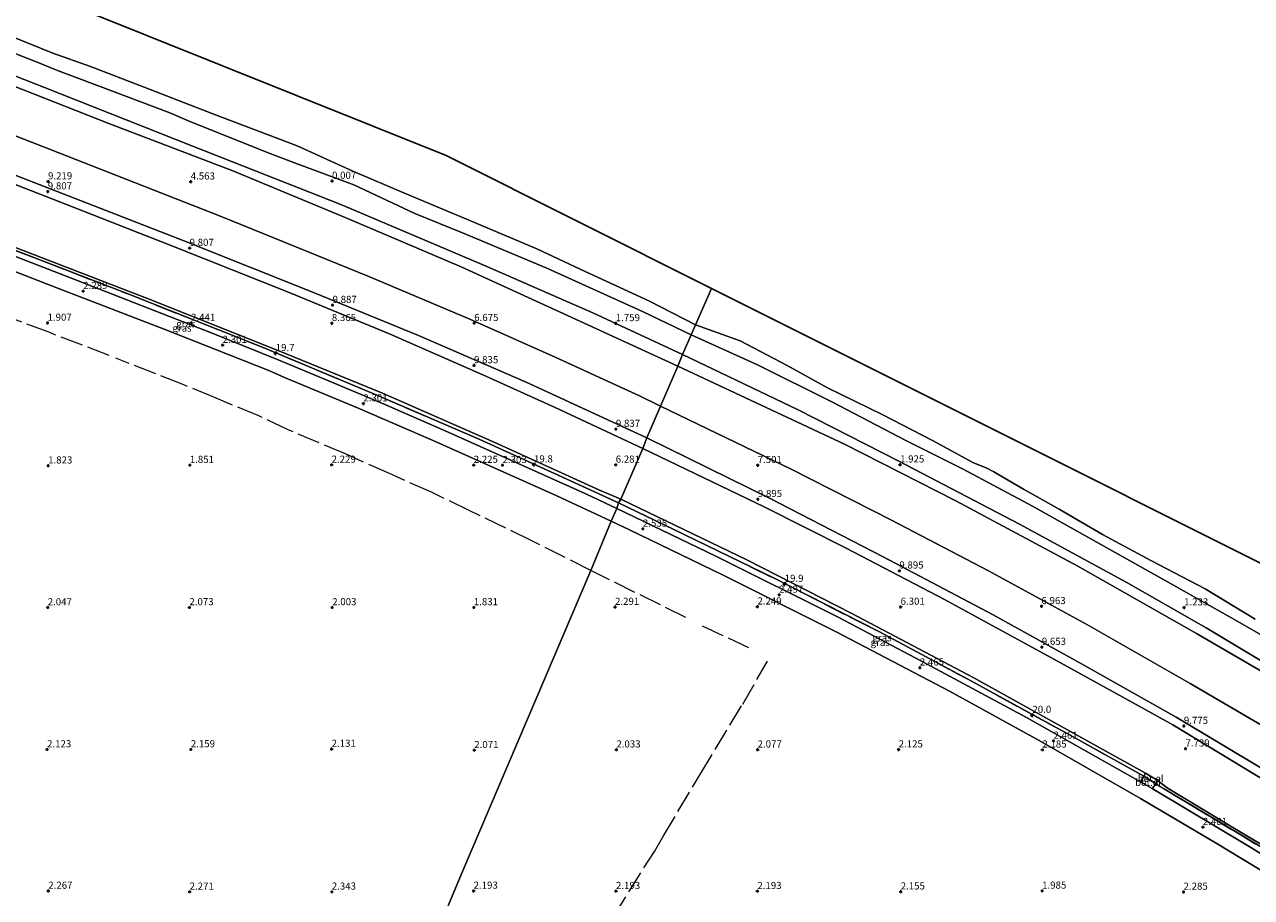
# Model space of a CAD drawing. Units: metres. Extents: x 249999 to 254522, y 606249 to 609473.
# Drawn here: x 252492 to 252924, y 608148 to 608455 of the extents above; entities that cross this region are included whole.
import ezdxf
from ezdxf.enums import TextEntityAlignment as Align

# ---------------------------------------------------------------- set-up
doc = ezdxf.new("R2010")
doc.units = ezdxf.units.M
doc.linetypes.add('IE-TERREINAFSCHEIDING', pattern=[10, 8, -2])
doc.layers.get('0').update_dxf_attribs({"lineweight": 25})
for name, color, linetype, lineweight in [('B-ME-AM-KILOMETR-S-B1', 7, 'Continuous', 18), ('B-ME-GW-HOOGTEPUNT-S-B1', 10, 'Continuous', 25), ('B-ME-GW-KRUINLIJN-L-B1', 93, 'Continuous', 18), ('B-ME-GW-TEENLIJN-L-B1', 93, 'Continuous', 18), ('B-ME-IE-GRASLAND-GV-B6', 93, 'Continuous', 18), ('B-ME-IE-GRONDWERKLIJN-GROND_NIETINGERICHT-GV-B6', 253, 'Continuous', 18), ('B-ME-IE-HULPGEOMETRIE-L-B1', 53, 'Continuous', 18), ('B-ME-IE-TERREINAFSCHEIDING-DOORGANG-L-B1', 8, 'IE-TERREINAFSCHEIDING-KUNSTMATIG-OPEN', 18), ('B-ME-IE-TERREINAFSCHEIDING-RASTERHEKWERK-L-B1', 8, 'IE-TERREINAFSCHEIDING', 18), ('B-ME-KG-KADASTRAAL-OPNAMEDTMGRENS-L-B1', 10, 'Continuous', 25), ('B-ME-OB-BEKLEDING-GV-B6', 253, 'Continuous', 18), ('B-ME-OB-WATERLIJN-L-B1', 133, 'OB-WATERLIJN', 18), ('B-ME-OG-WATER-GV-B6', 153, 'Continuous', 18), ('B-ME-VH-VERH_SOORT-BITUMEN-GV-B6', 8, 'IE-TERREINAFSCHEIDING-NATUURLIJK-HOUTWAL', 18), ('B-ME-VH-VERH_SOORT-GV-B6', 8, 'Continuous', 18)]:
    doc.layers.add(name, color=color, linetype=linetype, lineweight=lineweight)
doc.styles.add('NLCS-ISO', font='NLCS-ISO.TTF')
doc.linetypes.add('IE-TERREINAFSCHEIDING-KUNSTMATIG-OPEN', pattern='A,7,-1.5,[67,NLCS.SHX,S=0.75,R=0,X=0,Y=0],-1.5', length=10)
doc.linetypes.add('IE-TERREINAFSCHEIDING-NATUURLIJK-HOUTWAL', pattern='A,7,-1.5,[67,NLCS.SHX,S=0.75,R=45,X=0,Y=0],-1.5,7,-1.5,[70,NLCS.SHX,S=0.75,R=0,X=0,Y=0],-1.5', length=20)
doc.linetypes.add('OB-WATERLIJN', pattern='A,10,[32,NLCS.SHX,S=2,R=0,X=0,Y=0],-12', length=22)

# ---------------------------------------------------------------- blocks, each defined once
blk = doc.blocks.new('hecto')
for p, q in [((0, 0.625), (-0.625, 0)), ((0, -0.625), (0, 0.625)), ((-0.625, 0), (0.625, 0)), ((0.625, 0), (0, -0.625))]:
    blk.add_line(p, q)
blk = doc.blocks.new('hoogtepunt')
for p, q in [((-0.5, 0), (0.5, 0)), ((0, 0.5), (0, -0.5))]:
    blk.add_line(p, q)

msp = doc.modelspace()

# ---------------------------------------------------------------- linework, layer by layer
at = {"layer": 'B-ME-GW-KRUINLIJN-L-B1'}
for points in [[(252378.117, 608446.04, 9.437), (252420.75, 608429.047, 9.569), (252462.924, 608411.94, 9.815), (252505.298, 608395.542, 9.811), (252548.083, 608378.852, 9.721), (252593.393, 608360.776, 9.881), (252630.447, 608345.732, 9.765), (252668.348, 608329.306, 9.765), (252710.815, 608309.67, 9.765), (252754.039, 608288.397, 9.715), (252794.017, 608267.806, 9.673), (252832.828, 608247.379, 9.651), (252863.858, 608230.122, 9.665), (252897.281, 608211.336, 9.541), (252927.632, 608193.138, 9.627), (252963.114, 608171.826, 9.589), (252994.163, 608152.047, 9.537), (253033.502, 608126.832, 9.447), (253039.979, 608122.726, 9.447)], [(252709.454, 608305.912, 9.629), (252678.601, 608320.307, 9.661), (252653.074, 608331.823, 9.591), (252620.425, 608346.188, 9.683), (252585.409, 608360.537, 9.737), (252544.114, 608377.01, 9.681), (252506.508, 608391.851, 9.781), (252464.571, 608408.156, 9.833), (252419.761, 608425.904, 9.797), (252376.907, 608442.884, 9.547)], [(253038.664, 608119.291, 9.241), (253032.694, 608123.148, 9.241), (252998.666, 608144.971, 9.323), (252967.615, 608165.012, 9.301), (252933.296, 608186.083, 9.375), (252896.035, 608208.686, 9.391), (252881.84, 608216.463, 9.353), (252854.384, 608231.654, 9.513), (252815.689, 608252.718, 9.555), (252781.053, 608270.873, 9.627), (252752.185, 608285.328, 9.595), (252709.454, 608305.912, 9.629)]]:
    msp.add_polyline3d(points, dxfattribs=at)
at = {"layer": 'B-ME-GW-TEENLIJN-L-B1'}
for points in [[(252701.673, 608288.036, 2.739), (252693.926, 608291.365, 2.739), (252657.284, 608308.059, 2.725), (252617.762, 608325.437, 2.697), (252581.191, 608340.239, 2.709), (252535.525, 608358.48, 2.625), (252489.654, 608376.198, 2.577), (252447.295, 608392.433, 2.577), (252411.57, 608406.116, 2.609), (252404.26, 608409.353, 2.703), (252395.65, 608412.89, 2.581)], [(252886.462, 608191.661, 2.671), (252871.39, 608200.013, 2.673), (252826.019, 608225.207, 2.667), (252783.066, 608247.789, 2.749), (252746.077, 608266.699, 2.745), (252701.673, 608288.036, 2.739)], [(253030.817, 608101.178, 2.653), (253014.08, 608112.061, 2.667), (252981.283, 608132.935, 2.635), (252950.643, 608152.686, 2.643), (252918.419, 608171.793, 2.633), (252894.039, 608186.474, 2.595), (252890.585, 608189.121, 2.679)]]:
    msp.add_polyline3d(points, dxfattribs=at)
at = {"layer": 'B-ME-IE-GRASLAND-GV-B6'}
for points in [[(252200.967, 608528.137, 6.205), (252257.895, 608505.828, 6.215), (252314.878, 608483.678, 6.221), (252368.123, 608462.888, 6.263), (252382.973, 608457.155, 6.217), (252438.068, 608435.527, 6.485), (252500.489, 608411.234, 6.515), (252560.873, 608387.635, 6.533), (252612.907, 608366.5, 6.559), (252648.554, 608351.483, 6.547), (252678.579, 608338.122, 6.483), (252708.207, 608324.419, 6.537), (252715.633, 608320.873, 6.561)], [(252200.424, 608510.626, 9.451), (252246.978, 608492.994, 9.491), (252288.93, 608476.715, 9.535), (252332.756, 608459.843, 9.577), (252365.461, 608447.245, 9.501), (252376.907, 608442.884, 9.547), (252419.761, 608425.904, 9.797), (252464.571, 608408.156, 9.833), (252506.508, 608391.851, 9.781), (252544.114, 608377.01, 9.681), (252585.409, 608360.537, 9.737), (252620.425, 608346.188, 9.683), (252653.074, 608331.823, 9.591), (252678.601, 608320.307, 9.661), (252709.454, 608305.912, 9.629)], [(252710.815, 608309.67, 9.765), (252709.454, 608305.912, 9.629), (252678.601, 608320.307, 9.661), (252653.074, 608331.823, 9.591), (252620.425, 608346.188, 9.683), (252585.409, 608360.537, 9.737), (252544.114, 608377.01, 9.681), (252506.508, 608391.851, 9.781), (252464.571, 608408.156, 9.833), (252419.761, 608425.904, 9.797), (252376.907, 608442.884, 9.547), (252365.461, 608447.245, 9.501), (252332.756, 608459.843, 9.577), (252288.93, 608476.715, 9.535), (252246.978, 608492.994, 9.491), (252200.424, 608510.626, 9.451)], [(252715.633, 608320.873, 6.561), (252710.815, 608309.67, 9.765), (252668.348, 608329.306, 9.765), (252630.447, 608345.732, 9.765), (252593.393, 608360.776, 9.881), (252548.083, 608378.852, 9.721), (252505.298, 608395.542, 9.811), (252462.924, 608411.94, 9.815), (252420.75, 608429.047, 9.569), (252378.117, 608446.04, 9.437), (252322.934, 608467.014, 9.479), (252268.604, 608488.481, 9.357), (252215.762, 608508.602, 9.419)], [(252215.762, 608508.602, 9.419), (252268.604, 608488.481, 9.357), (252322.934, 608467.014, 9.479), (252378.117, 608446.04, 9.437), (252420.75, 608429.047, 9.569), (252462.924, 608411.94, 9.815), (252505.298, 608395.542, 9.811), (252548.083, 608378.852, 9.721), (252593.393, 608360.776, 9.881), (252630.447, 608345.732, 9.765), (252668.348, 608329.306, 9.765), (252710.815, 608309.67, 9.765)], [(252709.454, 608305.912, 9.629), (252701.673, 608288.036, 2.739), (252693.926, 608291.365, 2.739), (252657.284, 608308.059, 2.725), (252617.762, 608325.437, 2.697), (252581.191, 608340.239, 2.709), (252535.525, 608358.48, 2.625), (252489.654, 608376.198, 2.577), (252447.295, 608392.433, 2.577), (252411.57, 608406.116, 2.609), (252404.26, 608409.353, 2.703), (252395.65, 608412.89, 2.581), (252391.176, 608414.594, 2.551), (252390.72, 608413.566, 2.415), (252368.185, 608422.574, 2.259), (252363.375, 608424.352, 2.259), (252344.516, 608431.537, 2.181), (252311.751, 608444.257, 2.315), (252266.614, 608461.883, 2.339), (252212.652, 608483.021, 2.345)], [(252701.673, 608288.036, 2.739), (252700.84, 608286.777, 2.519), (252678.355, 608297.152, 2.547), (252652.046, 608309.081, 2.469), (252616.31, 608324.474, 2.375), (252575.656, 608341.509, 2.457), (252528.382, 608360.197, 2.355), (252479.373, 608379.147, 2.311), (252438.85, 608394.845, 2.477), (252398.096, 608410.697, 2.431), (252397.021, 608411.16, 2.423), (252395.299, 608411.795, 2.467), (252395.65, 608412.89, 2.581), (252404.26, 608409.353, 2.703), (252411.57, 608406.116, 2.609), (252447.295, 608392.433, 2.577), (252489.654, 608376.198, 2.577), (252535.525, 608358.48, 2.625), (252581.191, 608340.239, 2.709), (252617.762, 608325.437, 2.697), (252657.284, 608308.059, 2.725), (252693.926, 608291.365, 2.739), (252701.673, 608288.036, 2.739)], [(252700.84, 608286.777, 2.519), (252700.242, 608284.793, 2.415), (252689.59, 608289.814, 2.423), (252662.103, 608302.153, 2.411), (252639.852, 608312.121, 2.413), (252618.327, 608321.463, 2.411), (252600.719, 608328.952, 2.399), (252580.975, 608337.149, 2.397), (252557.802, 608346.508, 2.369), (252507.869, 608365.978, 2.335), (252461.671, 608383.799, 2.321)], [(252479.373, 608379.147, 2.311), (252528.382, 608360.197, 2.355), (252575.656, 608341.509, 2.457), (252616.31, 608324.474, 2.375), (252652.046, 608309.081, 2.469), (252678.355, 608297.152, 2.547), (252700.84, 608286.777, 2.519)], [(252927.632, 608193.138, 9.627), (252897.281, 608211.336, 9.541), (252863.858, 608230.122, 9.665), (252832.828, 608247.379, 9.651), (252794.017, 608267.806, 9.673), (252754.039, 608288.397, 9.715), (252710.815, 608309.67, 9.765), (252715.633, 608320.873, 6.561), (252761.674, 608298.692, 6.487), (252797.016, 608280.735, 6.515), (252831.214, 608262.802, 6.463), (252866.036, 608243.841, 6.575), (252902.232, 608223.221, 6.537), (252934.893, 608204.023, 6.535)], [(252933.296, 608186.083, 9.375), (252896.035, 608208.686, 9.391), (252881.84, 608216.463, 9.353), (252854.384, 608231.654, 9.513), (252815.689, 608252.718, 9.555), (252781.053, 608270.873, 9.627), (252752.185, 608285.328, 9.595), (252709.454, 608305.912, 9.629), (252710.815, 608309.67, 9.765), (252754.039, 608288.397, 9.715), (252794.017, 608267.806, 9.673), (252832.828, 608247.379, 9.651), (252863.858, 608230.122, 9.665), (252897.281, 608211.336, 9.541), (252927.632, 608193.138, 9.627)], [(252950.643, 608152.686, 2.643), (252918.419, 608171.793, 2.633), (252894.039, 608186.474, 2.595), (252890.585, 608189.121, 2.679), (252886.462, 608191.661, 2.671), (252871.39, 608200.013, 2.673), (252826.019, 608225.207, 2.667), (252783.066, 608247.789, 2.749), (252746.077, 608266.699, 2.745), (252701.673, 608288.036, 2.739), (252709.454, 608305.912, 9.629), (252752.185, 608285.328, 9.595), (252781.053, 608270.873, 9.627), (252815.689, 608252.718, 9.555), (252854.384, 608231.654, 9.513), (252881.84, 608216.463, 9.353), (252896.035, 608208.686, 9.391), (252933.296, 608186.083, 9.375)], [(252701.673, 608288.036, 2.739), (252746.077, 608266.699, 2.745), (252783.066, 608247.789, 2.749), (252826.019, 608225.207, 2.667), (252871.39, 608200.013, 2.673), (252886.462, 608191.661, 2.671), (252885.816, 608190.602, 2.561), (252858.605, 608205.652, 2.445), (252825.382, 608223.942, 2.353), (252792.485, 608241.45, 2.467), (252755.442, 608260.355, 2.405), (252720.391, 608277.44, 2.475), (252700.84, 608286.777, 2.519), (252701.673, 608288.036, 2.739)], [(252700.84, 608286.777, 2.519), (252720.391, 608277.44, 2.475), (252755.442, 608260.355, 2.405), (252792.485, 608241.45, 2.467), (252825.382, 608223.942, 2.353), (252858.605, 608205.652, 2.445), (252885.816, 608190.602, 2.561), (252884.654, 608188.616, 2.413), (252876.342, 608193.303, 2.417), (252844.543, 608211.276, 2.433), (252809.61, 608230.019, 2.433), (252778.431, 608246.416, 2.429), (252735.116, 608268.064, 2.431), (252700.242, 608284.793, 2.415), (252700.84, 608286.777, 2.519)], [(252927.841, 608165.191, 2.429), (252892.787, 608186.258, 2.479), (252891.733, 608186.85, 2.469), (252890.168, 608187.842, 2.523), (252890.585, 608189.121, 2.679), (252894.039, 608186.474, 2.595), (252918.419, 608171.793, 2.633), (252950.643, 608152.686, 2.643)], [(252954.754, 608146.327, 2.415), (252922.925, 608165.779, 2.419), (252888.848, 608186.258, 2.379), (252890.168, 608187.842, 2.523), (252891.733, 608186.85, 2.469), (252892.787, 608186.258, 2.479), (252927.841, 608165.191, 2.429)]]:
    msp.add_polyline3d(points, dxfattribs=at)
at = {"layer": 'B-ME-IE-GRONDWERKLIJN-GROND_NIETINGERICHT-GV-B6'}
for points in [[(252229.938, 608468.599, 2.241), (252278.065, 608449.87, 2.215), (252322.569, 608432.537, 2.225), (252365.494, 608415.771, 2.169), (252390.819, 608405.865, 2.213), (252425.756, 608392.517, 2.215), (252465.243, 608377.121, 2.187), (252503.638, 608362.285, 2.245), (252540.837, 608347.945, 2.271), (252577.715, 608333.391, 2.293), (252583.247, 608330.904, 2.289), (252608.977, 608320.174, 2.263), (252635.765, 608308.66, 2.245), (252657.042, 608299.153, 2.345), (252679.111, 608289.257, 2.295), (252698.315, 608280.354, 2.309), (252691.055, 608263.015, 2.405), (252645.859, 608157.043, 2.148), (252600.931, 608049.787, 2.325), (252556.694, 607948.93, 2.415), (252498.521, 607811.676, 2.163)], [(252498.521, 607811.676, 2.163), (252556.694, 607948.93, 2.415), (252600.931, 608049.787, 2.325), (252645.859, 608157.043, 2.148), (252691.055, 608263.015, 2.405), (252698.315, 608280.354, 2.309), (252704.716, 608277.298, 2.339), (252737.508, 608261.48, 2.331), (252777.558, 608241.411, 2.285), (252817.472, 608220.451, 2.289), (252849.064, 608203.16, 2.253), (252884.637, 608182.756, 2.245), (252911.346, 608166.99, 2.263), (252938.114, 608150.834, 2.283)]]:
    msp.add_polyline3d(points, dxfattribs=at)
at = {"layer": 'B-ME-IE-HULPGEOMETRIE-L-B1'}
msp.add_polyline3d([(252498.521, 607811.676, 2.163), (252556.694, 607948.93, 2.415), (252600.931, 608049.787, 2.325), (252645.859, 608157.043, 2.148), (252691.055, 608263.015, 2.405), (252698.315, 608280.354, 2.309), (252700.242, 608284.793, 2.415), (252700.84, 608286.777, 2.519), (252701.673, 608288.036, 2.739), (252709.454, 608305.912, 9.629), (252710.815, 608309.67, 9.765), (252715.633, 608320.873, 6.561), (252721.716, 608334.935, 2.407), (252723.391, 608339.001, 1.853), (252726.502, 608345.969, -0.475), (252727.999, 608349.448, -0.981), (252733.559, 608362.276, -0.981)], dxfattribs=at)
at = {"layer": 'B-ME-IE-TERREINAFSCHEIDING-DOORGANG-L-B1'}
msp.add_line((252892.787, 608186.258, 2.479), (252891.733, 608186.85, 2.469), dxfattribs=at)
at = {"layer": 'B-ME-IE-TERREINAFSCHEIDING-RASTERHEKWERK-L-B1'}
for p, q in [((252724.559, 608246.397, 2.327), (252691.055, 608263.015, 2.405)), ((252746.812, 608235.762, 2.253), (252729.038, 608244.034, 2.287))]:
    msp.add_line(p, q, dxfattribs=at)
for points in [[(252438.85, 608394.845, 2.477), (252479.373, 608379.147, 2.311), (252528.382, 608360.197, 2.355), (252575.656, 608341.509, 2.457), (252616.31, 608324.474, 2.375), (252652.046, 608309.081, 2.469), (252678.355, 608297.152, 2.547), (252700.84, 608286.777, 2.519)], [(252521.422, 608338.685, 2.113), (252502.145, 608346.068, 2.113), (252500.012, 608346.984, 2.099), (252490.714, 608350.372, 1.865), (252480.678, 608354.154, 2.041), (252467.927, 608359.711, 2.061), (252467.062, 608359.446, 2.073), (252455.986, 608363.453, 2.101), (252439.307, 608370.499, 2.249), (252438.063, 608371.276, 2.247), (252426.442, 608375.497, 2.229), (252420.261, 608377.268, 2.243), (252408.005, 608382.078, 2.153), (252404.361, 608383.692, 2.181), (252401.83, 608384.397, 2.183), (252397.477, 608386.212, 2.185), (252393.81, 608387.835, 2.185)], [(252691.055, 608263.015, 2.405), (252670.157, 608273.554, 2.405), (252648.511, 608283.993, 2.387), (252634.742, 608290.632, 2.305), (252620.18, 608297.057, 2.303), (252604.671, 608304.011, 2.299), (252584.335, 608312.571, 2.281), (252574.206, 608317.387, 2.229), (252558.306, 608323.943, 2.229), (252547.167, 608328.526, 2.225), (252523.864, 608337.753, 2.141)], [(252700.84, 608286.777, 2.519), (252720.391, 608277.44, 2.475), (252755.442, 608260.355, 2.405), (252792.485, 608241.45, 2.467), (252825.382, 608223.942, 2.353), (252858.605, 608205.652, 2.445)], [(252610.79, 608000.54, 2.309), (252629.297, 608030.403, 2.309), (252635.171, 608037.793, 2.277), (252642.484, 608050.857, 2.271), (252652.496, 608065.889, 2.207), (252668.495, 608091.644, 2.223), (252684.416, 608117.063, 2.123), (252699.162, 608141.338, 2.153), (252713.502, 608164.096, 2.177), (252716.654, 608169.527, 2.175), (252729.698, 608191.372, 2.093), (252744.59, 608215.959, 2.227), (252753.382, 608231.017, 2.231)], [(252891.733, 608186.85, 2.469), (252890.168, 608187.842, 2.523), (252885.816, 608190.602, 2.561), (252858.605, 608205.652, 2.445)], [(252892.787, 608186.258, 2.479), (252927.841, 608165.191, 2.429), (252949.571, 608151.851, 2.503), (252991.2, 608125.513, 2.421), (253030.193, 608100.013, 2.459)]]:
    msp.add_polyline3d(points, dxfattribs=at)
at = {"layer": 'B-ME-KG-KADASTRAAL-OPNAMEDTMGRENS-L-B1'}
for points in [[(252403.109, 608504.105, -0.881), (252640.189, 608409.006, -0.981), (252733.559, 608362.276, -0.981)], [(252733.559, 608362.276, -0.981), (253026.271, 608215.945, -0.862), (253066.962, 608184.898, -0.863)]]:
    msp.add_polyline3d(points, dxfattribs=at)
at = {"layer": 'B-ME-OB-BEKLEDING-GV-B6'}
for points in [[(252220.104, 608542.219, 1.581), (252257.792, 608527.682, 1.601), (252302.568, 608510.332, 1.463), (252347.491, 608492.45, 1.585), (252390.926, 608475.914, 1.429), (252443.598, 608454.529, 1.807), (252498.76, 608433.006, 1.775), (252550.619, 608412.491, 1.869), (252603.036, 608391.862, 1.885), (252653.667, 608370.36, 1.839), (252691.815, 608353.627, 1.845), (252723.391, 608339.001, 1.853)], [(252726.502, 608345.969, -0.475), (252723.391, 608339.001, 1.853), (252691.815, 608353.627, 1.845), (252653.667, 608370.36, 1.839), (252603.036, 608391.862, 1.885), (252550.619, 608412.491, 1.869), (252498.76, 608433.006, 1.775), (252443.598, 608454.529, 1.807), (252390.926, 608475.914, 1.429), (252347.491, 608492.45, 1.585), (252302.568, 608510.332, 1.463), (252257.792, 608527.682, 1.601), (252220.104, 608542.219, 1.581)], [(252723.391, 608339.001, 1.853), (252721.716, 608334.935, 2.407), (252682.953, 608352.775, 2.385), (252645.487, 608369.845, 2.215), (252604.535, 608387.259, 2.241), (252565.038, 608403.63, 2.215), (252521.31, 608420.323, 2.245), (252467.565, 608441.447, 2.211), (252425.525, 608458.763, 2.053), (252389.657, 608473.032, 1.895), (252332.401, 608494.237, 2.073), (252281.36, 608514.22, 2.037), (252230.117, 608534.424, 1.961)], [(252230.117, 608534.424, 1.961), (252281.36, 608514.22, 2.037), (252332.401, 608494.237, 2.073), (252389.657, 608473.032, 1.895), (252425.525, 608458.763, 2.053), (252467.565, 608441.447, 2.211), (252521.31, 608420.323, 2.245), (252565.038, 608403.63, 2.215), (252604.535, 608387.259, 2.241), (252645.487, 608369.845, 2.215), (252682.953, 608352.775, 2.385), (252721.716, 608334.935, 2.407)], [(252721.716, 608334.935, 2.407), (252715.633, 608320.873, 6.561), (252708.207, 608324.419, 6.537), (252678.579, 608338.122, 6.483), (252648.554, 608351.483, 6.547), (252612.907, 608366.5, 6.559), (252560.873, 608387.635, 6.533), (252500.489, 608411.234, 6.515), (252438.068, 608435.527, 6.485), (252382.973, 608457.155, 6.217), (252368.123, 608462.888, 6.263), (252314.878, 608483.678, 6.221), (252257.895, 608505.828, 6.215), (252200.967, 608528.137, 6.205)], [(252488.654, 608450.359, -0.899), (252501.63, 608445.108, -0.899), (252514.856, 608440.362, -0.899), (252533.782, 608433.089, -0.899), (252558.035, 608423.674, -0.953), (252587.687, 608412.506, -0.999), (252607.332, 608403.588, -0.981), (252625.536, 608395.812, -0.981), (252650.194, 608385.424, -0.981), (252672.076, 608376.256, -0.981), (252689.175, 608368.205, -0.981), (252711.742, 608357.772, -0.981), (252727.999, 608349.448, -0.981)], [(252482.518, 608447.23, -0.365), (252496.116, 608441.892, -0.151), (252503.32, 608438.986, -0.177), (252517.385, 608433.701, -0.199), (252542.818, 608424.084, -0.363), (252549.595, 608421.161, -0.245), (252576.887, 608410.264, -0.193), (252586.732, 608406.531, -0.233), (252607.681, 608398.727, -0.511), (252629.18, 608388.581, -0.331), (252645.939, 608381.871, -0.343), (252675.645, 608369.37, -0.543), (252709.316, 608354.133, -0.551), (252726.502, 608345.969, -0.475)], [(252727.999, 608349.448, -0.981), (252726.502, 608345.969, -0.475), (252709.316, 608354.133, -0.551), (252675.645, 608369.37, -0.543), (252645.939, 608381.871, -0.343), (252629.18, 608388.581, -0.331), (252607.681, 608398.727, -0.511), (252586.732, 608406.531, -0.233), (252576.887, 608410.264, -0.193), (252549.595, 608421.161, -0.245), (252542.818, 608424.084, -0.363), (252517.385, 608433.701, -0.199), (252503.32, 608438.986, -0.177), (252496.116, 608441.892, -0.151), (252482.518, 608447.23, -0.365)], [(252941.887, 608231.825, -0.553), (252918.102, 608245.541, -0.491), (252895.312, 608258.376, -0.437), (252870.966, 608271.996, -0.525), (252846.603, 608285.57, -0.491), (252822.223, 608298.628, -0.611), (252802.021, 608308.679, -0.395), (252775.961, 608322.334, -0.565), (252749.753, 608335.34, -0.573), (252726.502, 608345.969, -0.475), (252727.999, 608349.448, -0.981), (252743.703, 608343.811, -0.981), (252760.226, 608335.08, -1.005), (252774.449, 608327.24, -0.807), (252793.755, 608317.851, -0.809), (252811.425, 608308.702, -0.809), (252825.865, 608300.883, -0.811), (252830.288, 608299.117, -0.811), (252833.057, 608297.679, -0.811), (252843.437, 608291.615, -0.811), (252856.005, 608284.573, -0.811), (252871.364, 608275.612, -0.675), (252888.368, 608266.434, -0.785), (252907.517, 608256.503, -0.785), (252925.117, 608245.889, -0.785)], [(252937.809, 608224.864, 1.735), (252907.83, 608242.735, 1.757), (252879.624, 608258.898, 1.845), (252842.138, 608279.231, 1.843), (252799.625, 608301.46, 1.855), (252764.159, 608319.57, 1.929), (252723.391, 608339.001, 1.853), (252726.502, 608345.969, -0.475), (252749.753, 608335.34, -0.573), (252775.961, 608322.334, -0.565), (252802.021, 608308.679, -0.395), (252822.223, 608298.628, -0.611), (252846.603, 608285.57, -0.491), (252870.966, 608271.996, -0.525), (252895.312, 608258.376, -0.437), (252918.102, 608245.541, -0.491), (252941.887, 608231.825, -0.553)], [(252942.554, 608218.653, 2.037), (252904.404, 608240.788, 2.081), (252862.641, 608264.481, 2.041), (252819.653, 608287.443, 2.005), (252780.42, 608307.458, 2.123), (252721.716, 608334.935, 2.407), (252723.391, 608339.001, 1.853), (252764.159, 608319.57, 1.929), (252799.625, 608301.46, 1.855), (252842.138, 608279.231, 1.843), (252879.624, 608258.898, 1.845), (252907.83, 608242.735, 1.757), (252937.809, 608224.864, 1.735)], [(252934.893, 608204.023, 6.535), (252902.232, 608223.221, 6.537), (252866.036, 608243.841, 6.575), (252831.214, 608262.802, 6.463), (252797.016, 608280.735, 6.515), (252761.674, 608298.692, 6.487), (252715.633, 608320.873, 6.561), (252721.716, 608334.935, 2.407), (252780.42, 608307.458, 2.123), (252819.653, 608287.443, 2.005), (252862.641, 608264.481, 2.041), (252904.404, 608240.788, 2.081), (252942.554, 608218.653, 2.037)]]:
    msp.add_polyline3d(points, dxfattribs=at)
at = {"layer": 'B-ME-OB-WATERLIJN-L-B1'}
msp.add_polyline3d([(252488.654, 608450.359, -0.899), (252501.63, 608445.108, -0.899), (252514.856, 608440.362, -0.899), (252533.782, 608433.089, -0.899), (252558.035, 608423.674, -0.953), (252587.687, 608412.506, -0.999), (252607.332, 608403.588, -0.981), (252625.536, 608395.812, -0.981), (252650.194, 608385.424, -0.981), (252672.076, 608376.256, -0.981), (252689.175, 608368.205, -0.981), (252711.742, 608357.772, -0.981), (252727.999, 608349.448, -0.981), (252743.703, 608343.811, -0.981), (252760.226, 608335.08, -1.005), (252774.449, 608327.24, -0.807), (252793.755, 608317.851, -0.809), (252811.425, 608308.702, -0.809), (252825.865, 608300.883, -0.811), (252830.288, 608299.117, -0.811), (252833.057, 608297.679, -0.811), (252843.437, 608291.615, -0.811), (252856.005, 608284.573, -0.811), (252871.364, 608275.612, -0.675), (252888.368, 608266.434, -0.785), (252907.517, 608256.503, -0.785), (252925.117, 608245.889, -0.785)], dxfattribs=at)
at = {"layer": 'B-ME-OG-WATER-GV-B6'}
for points in [[(252096.611, 608627.133, -0.882), (252403.109, 608504.105, -0.881), (252640.189, 608409.006, -0.981), (252733.559, 608362.276, -0.981), (252727.999, 608349.448, -0.981)], [(252727.999, 608349.448, -0.981), (252711.742, 608357.772, -0.981), (252689.175, 608368.205, -0.981), (252672.076, 608376.256, -0.981), (252650.194, 608385.424, -0.981), (252625.536, 608395.812, -0.981), (252607.332, 608403.588, -0.981), (252587.687, 608412.506, -0.999), (252558.035, 608423.674, -0.953), (252533.782, 608433.089, -0.899), (252514.856, 608440.362, -0.899), (252501.63, 608445.108, -0.899), (252488.654, 608450.359, -0.899)], [(252925.117, 608245.889, -0.785), (252907.517, 608256.503, -0.785), (252888.368, 608266.434, -0.785), (252871.364, 608275.612, -0.675), (252856.005, 608284.573, -0.811), (252843.437, 608291.615, -0.811), (252833.057, 608297.679, -0.811), (252830.288, 608299.117, -0.811), (252825.865, 608300.883, -0.811), (252811.425, 608308.702, -0.809), (252793.755, 608317.851, -0.809), (252774.449, 608327.24, -0.807), (252760.226, 608335.08, -1.005), (252743.703, 608343.811, -0.981), (252727.999, 608349.448, -0.981), (252733.559, 608362.276, -0.981), (253026.271, 608215.945, -0.862)]]:
    msp.add_polyline3d(points, dxfattribs=at)
at = {"layer": 'B-ME-VH-VERH_SOORT-BITUMEN-GV-B6'}
for points in [[(252205.438, 608483.471, 2.283), (252249.389, 608466.226, 2.275), (252296.739, 608447.814, 2.247), (252348.935, 608427.435, 2.227), (252367.292, 608420.27, 2.247), (252389.862, 608411.515, 2.343), (252393.432, 608410.114, 2.317), (252422.326, 608398.955, 2.309), (252461.671, 608383.799, 2.321), (252507.869, 608365.978, 2.335), (252557.802, 608346.508, 2.369), (252580.975, 608337.149, 2.397), (252600.719, 608328.952, 2.399), (252618.327, 608321.463, 2.411), (252639.852, 608312.121, 2.413), (252662.103, 608302.153, 2.411), (252689.59, 608289.814, 2.423), (252700.242, 608284.793, 2.415)], [(252700.242, 608284.793, 2.415), (252698.315, 608280.354, 2.309), (252679.111, 608289.257, 2.295), (252657.042, 608299.153, 2.345), (252635.765, 608308.66, 2.245), (252608.977, 608320.174, 2.263), (252583.247, 608330.904, 2.289), (252577.715, 608333.391, 2.293), (252540.837, 608347.945, 2.271), (252503.638, 608362.285, 2.245), (252465.243, 608377.121, 2.187), (252425.756, 608392.517, 2.215), (252390.819, 608405.865, 2.213), (252365.494, 608415.771, 2.169), (252322.569, 608432.537, 2.225), (252278.065, 608449.87, 2.215), (252229.938, 608468.599, 2.241)], [(252938.114, 608150.834, 2.283), (252911.346, 608166.99, 2.263), (252884.637, 608182.756, 2.245), (252849.064, 608203.16, 2.253), (252817.472, 608220.451, 2.289), (252777.558, 608241.411, 2.285), (252737.508, 608261.48, 2.331), (252704.716, 608277.298, 2.339), (252698.315, 608280.354, 2.309), (252700.242, 608284.793, 2.415), (252735.116, 608268.064, 2.431), (252778.431, 608246.416, 2.429), (252809.61, 608230.019, 2.433), (252844.543, 608211.276, 2.433), (252876.342, 608193.303, 2.417), (252884.654, 608188.616, 2.413), (252888.848, 608186.258, 2.379), (252922.925, 608165.779, 2.419), (252954.754, 608146.327, 2.415)]]:
    msp.add_polyline3d(points, dxfattribs=at)
at = {"layer": 'B-ME-VH-VERH_SOORT-GV-B6'}
for points in [[(252888.848, 608186.258, 2.379), (252884.654, 608188.616, 2.413), (252885.816, 608190.602, 2.561), (252890.168, 608187.842, 2.523), (252888.848, 608186.258, 2.379)], [(252885.816, 608190.602, 2.561), (252886.462, 608191.661, 2.671), (252890.585, 608189.121, 2.679), (252890.168, 608187.842, 2.523), (252885.816, 608190.602, 2.561)]]:
    msp.add_polyline3d(points, dxfattribs=at)

# ---------------------------------------------------------------- block references
at = {"layer": 'B-ME-AM-KILOMETR-S-B1', "rotation": 90}
for p in [(252580.136, 608339.438, 2.479), (252671.108, 608300.236, 2.541), (252759.393, 608258.185, 2.505), (252846.629, 608212.061, 2.517)]:
    msp.add_blockref('hecto', p, dxfattribs=at)
at = {"layer": 'B-ME-GW-HOOGTEPUNT-S-B1', "rotation": 90}
for p in [(252499.945, 608399.889, 9.219), (252499.945, 608399.889, 9.219), (252550.198, 608399.818, 4.563), (252550.198, 608399.818, 4.563), (252599.972, 608400.066, 0.007), (252599.972, 608400.066, 0.007), (252499.883, 608396.343, 9.807), (252499.883, 608396.343, 9.807), (252549.809, 608376.456, 9.807), (252549.809, 608376.456, 9.807), (252512.343, 608361.3, 2.289), (252512.343, 608361.3, 2.289), (252600.159, 608356.376, 9.887), (252600.159, 608356.376, 9.887), (252499.775, 608350.121, 1.907), (252499.775, 608350.121, 1.907), (252550.332, 608350.089, 2.441), (252550.332, 608350.089, 2.441), (252599.895, 608349.999, 8.365), (252599.895, 608349.999, 8.365), (252650.052, 608350.018, 6.675), (252650.052, 608350.018, 6.675), (252699.887, 608349.953, 1.759), (252699.887, 608349.953, 1.759), (252561.442, 608342.314, 2.301), (252561.442, 608342.314, 2.301), (252649.985, 608335.163, 9.835), (252649.985, 608335.163, 9.835), (252611.015, 608321.726, 2.301), (252611.015, 608321.726, 2.301), (252699.942, 608312.745, 9.837), (252699.942, 608312.745, 9.837), (252499.99, 608299.861, 1.823), (252499.99, 608299.861, 1.823), (252549.878, 608300.064, 1.851), (252549.878, 608300.064, 1.851), (252599.821, 608300.141, 2.229), (252599.821, 608300.141, 2.229), (252649.865, 608300.073, 2.225), (252649.865, 608300.073, 2.225), (252660.019, 608300.022, 2.303), (252660.019, 608300.022, 2.303), (252699.885, 608300.146, 6.281), (252699.885, 608300.146, 6.281), (252749.87, 608300.019, 7.501), (252749.87, 608300.019, 7.501), (252800.019, 608300.211, 1.925), (252800.019, 608300.211, 1.925), (252749.947, 608288.046, 9.895), (252749.947, 608288.046, 9.895), (252709.452, 608277.619, 2.535), (252709.452, 608277.619, 2.535), (252799.781, 608262.878, 9.895), (252799.781, 608262.878, 9.895), (252757.414, 608254.381, 2.497), (252757.414, 608254.381, 2.497), (252499.835, 608249.931, 2.047), (252499.835, 608249.931, 2.047), (252549.738, 608249.971, 2.073), (252549.738, 608249.971, 2.073), (252600.04, 608249.959, 2.003), (252600.04, 608249.959, 2.003), (252649.902, 608249.962, 1.831), (252649.902, 608249.962, 1.831), (252699.631, 608250.1, 2.291), (252699.631, 608250.1, 2.291), (252749.777, 608250.215, 2.249), (252749.777, 608250.215, 2.249), (252800.215, 608250.138, 6.301), (252800.215, 608250.138, 6.301), (252849.825, 608250.356, 6.963), (252849.825, 608250.356, 6.963), (252900.036, 608249.896, 1.233), (252900.036, 608249.896, 1.233), (252849.951, 608236.008, 9.653), (252849.951, 608236.008, 9.653), (252806.963, 608228.746, 2.465), (252806.963, 608228.746, 2.465), (252899.968, 608208.202, 9.775), (252899.968, 608208.202, 9.775), (252854.064, 608203.013, 2.461), (252854.064, 608203.013, 2.461), (252499.608, 608199.949, 2.123), (252499.608, 608199.949, 2.123), (252550.236, 608199.967, 2.159), (252550.236, 608199.967, 2.159), (252599.821, 608200.132, 2.131), (252599.821, 608200.132, 2.131), (252650.062, 608199.697, 2.071), (252650.062, 608199.697, 2.071), (252700.114, 608199.89, 2.033), (252700.114, 608199.89, 2.033), (252749.844, 608199.878, 2.077), (252749.844, 608199.878, 2.077), (252799.515, 608199.915, 2.125), (252799.515, 608199.915, 2.125), (252850.148, 608199.868, 2.185), (252850.148, 608199.868, 2.185), (252900.522, 608200.234, 7.739), (252900.522, 608200.234, 7.739), (252906.685, 608172.601, 2.481), (252906.685, 608172.601, 2.481), (252500.033, 608150.158, 2.267), (252500.033, 608150.158, 2.267), (252549.824, 608149.848, 2.271), (252549.824, 608149.848, 2.271), (252599.872, 608149.857, 2.343), (252599.872, 608149.857, 2.343), (252649.823, 608150.175, 2.193), (252649.823, 608150.175, 2.193), (252699.967, 608150.081, 2.193), (252699.967, 608150.081, 2.193), (252749.774, 608150.065, 2.193), (252749.774, 608150.065, 2.193), (252800.232, 608149.903, 2.155), (252800.232, 608149.903, 2.155), (252850.054, 608150.195, 1.985), (252850.054, 608150.195, 1.985), (252899.851, 608149.817, 2.285), (252899.851, 608149.817, 2.285)]:
    msp.add_blockref('hoogtepunt', p, dxfattribs=at)

# ---------------------------------------------------------------- texts
at = {"layer": 'B-ME-AM-KILOMETR-S-B1', "ltscale": 0.2, "style": 'NLCS-ISO'}
for s, p in [('19.7', (252580.136, 608339.438, 2.479)), ('19.8', (252671.108, 608300.236, 2.541)), ('19.9', (252759.393, 608258.185, 2.505)), ('20.0', (252846.629, 608212.061, 2.517))]:
    msp.add_text(s, height=2.5, dxfattribs=at).set_placement(p, align=Align.BOTTOM_LEFT)
at = {"layer": 'B-ME-GW-HOOGTEPUNT-S-B1', "ltscale": 0.2, "style": 'NLCS-ISO'}
for s, p in [('9.219', (252499.945, 608399.889, 9.219)), ('9.219', (252499.945, 608399.889, 9.219)), ('4.563', (252550.198, 608399.818, 4.563)), ('4.563', (252550.198, 608399.818, 4.563)), ('0.007', (252599.972, 608400.066, 0.007)), ('0.007', (252599.972, 608400.066, 0.007)), ('9.807', (252499.883, 608396.343, 9.807)), ('9.807', (252499.883, 608396.343, 9.807)), ('9.807', (252549.809, 608376.456, 9.807)), ('9.807', (252549.809, 608376.456, 9.807)), ('2.289', (252512.343, 608361.3, 2.289)), ('2.289', (252512.343, 608361.3, 2.289)), ('9.887', (252600.159, 608356.376, 9.887)), ('9.887', (252600.159, 608356.376, 9.887)), ('1.907', (252499.775, 608350.121, 1.907)), ('1.907', (252499.775, 608350.121, 1.907)), ('2.441', (252550.332, 608350.089, 2.441)), ('2.441', (252550.332, 608350.089, 2.441)), ('8.365', (252599.895, 608349.999, 8.365)), ('8.365', (252599.895, 608349.999, 8.365)), ('6.675', (252650.052, 608350.018, 6.675)), ('6.675', (252650.052, 608350.018, 6.675)), ('1.759', (252699.887, 608349.953, 1.759)), ('1.759', (252699.887, 608349.953, 1.759)), ('2.301', (252561.442, 608342.314, 2.301)), ('2.301', (252561.442, 608342.314, 2.301)), ('9.835', (252649.985, 608335.163, 9.835)), ('9.835', (252649.985, 608335.163, 9.835)), ('2.301', (252611.015, 608321.726, 2.301)), ('2.301', (252611.015, 608321.726, 2.301)), ('9.837', (252699.942, 608312.745, 9.837)), ('9.837', (252699.942, 608312.745, 9.837)), ('1.823', (252499.99, 608299.861, 1.823)), ('1.823', (252499.99, 608299.861, 1.823)), ('1.851', (252549.878, 608300.064, 1.851)), ('1.851', (252549.878, 608300.064, 1.851)), ('2.229', (252599.821, 608300.141, 2.229)), ('2.229', (252599.821, 608300.141, 2.229)), ('2.225', (252649.865, 608300.073, 2.225)), ('2.225', (252649.865, 608300.073, 2.225)), ('2.303', (252660.019, 608300.022, 2.303)), ('2.303', (252660.019, 608300.022, 2.303)), ('6.281', (252699.885, 608300.146, 6.281)), ('6.281', (252699.885, 608300.146, 6.281)), ('7.501', (252749.87, 608300.019, 7.501)), ('7.501', (252749.87, 608300.019, 7.501)), ('1.925', (252800.019, 608300.211, 1.925)), ('1.925', (252800.019, 608300.211, 1.925)), ('9.895', (252749.947, 608288.046, 9.895)), ('9.895', (252749.947, 608288.046, 9.895)), ('2.535', (252709.452, 608277.619, 2.535)), ('2.535', (252709.452, 608277.619, 2.535)), ('9.895', (252799.781, 608262.878, 9.895)), ('9.895', (252799.781, 608262.878, 9.895)), ('2.497', (252757.414, 608254.381, 2.497)), ('2.497', (252757.414, 608254.381, 2.497)), ('2.047', (252499.835, 608249.931, 2.047)), ('2.047', (252499.835, 608249.931, 2.047)), ('2.073', (252549.738, 608249.971, 2.073)), ('2.073', (252549.738, 608249.971, 2.073)), ('2.003', (252600.04, 608249.959, 2.003)), ('2.003', (252600.04, 608249.959, 2.003)), ('1.831', (252649.902, 608249.962, 1.831)), ('1.831', (252649.902, 608249.962, 1.831)), ('2.291', (252699.631, 608250.1, 2.291)), ('2.291', (252699.631, 608250.1, 2.291)), ('2.249', (252749.777, 608250.215, 2.249)), ('2.249', (252749.777, 608250.215, 2.249)), ('6.301', (252800.215, 608250.138, 6.301)), ('6.301', (252800.215, 608250.138, 6.301)), ('6.963', (252849.825, 608250.356, 6.963)), ('6.963', (252849.825, 608250.356, 6.963)), ('1.233', (252900.036, 608249.896, 1.233)), ('1.233', (252900.036, 608249.896, 1.233)), ('9.653', (252849.951, 608236.008, 9.653)), ('9.653', (252849.951, 608236.008, 9.653)), ('2.465', (252806.963, 608228.746, 2.465)), ('2.465', (252806.963, 608228.746, 2.465)), ('9.775', (252899.968, 608208.202, 9.775)), ('9.775', (252899.968, 608208.202, 9.775)), ('2.461', (252854.064, 608203.013, 2.461)), ('2.461', (252854.064, 608203.013, 2.461)), ('2.123', (252499.608, 608199.949, 2.123)), ('2.123', (252499.608, 608199.949, 2.123)), ('2.159', (252550.236, 608199.967, 2.159)), ('2.159', (252550.236, 608199.967, 2.159)), ('2.131', (252599.821, 608200.132, 2.131)), ('2.131', (252599.821, 608200.132, 2.131)), ('2.071', (252650.062, 608199.697, 2.071)), ('2.071', (252650.062, 608199.697, 2.071)), ('2.033', (252700.114, 608199.89, 2.033)), ('2.033', (252700.114, 608199.89, 2.033)), ('2.077', (252749.844, 608199.878, 2.077)), ('2.077', (252749.844, 608199.878, 2.077)), ('2.125', (252799.515, 608199.915, 2.125)), ('2.125', (252799.515, 608199.915, 2.125)), ('2.185', (252850.148, 608199.868, 2.185)), ('2.185', (252850.148, 608199.868, 2.185)), ('7.739', (252900.522, 608200.234, 7.739)), ('7.739', (252900.522, 608200.234, 7.739)), ('2.481', (252906.685, 608172.601, 2.481)), ('2.481', (252906.685, 608172.601, 2.481)), ('2.267', (252500.033, 608150.158, 2.267)), ('2.267', (252500.033, 608150.158, 2.267)), ('2.271', (252549.824, 608149.848, 2.271)), ('2.271', (252549.824, 608149.848, 2.271)), ('2.343', (252599.872, 608149.857, 2.343)), ('2.343', (252599.872, 608149.857, 2.343)), ('2.193', (252649.823, 608150.175, 2.193)), ('2.193', (252649.823, 608150.175, 2.193)), ('2.193', (252699.967, 608150.081, 2.193)), ('2.193', (252699.967, 608150.081, 2.193)), ('2.193', (252749.774, 608150.065, 2.193)), ('2.193', (252749.774, 608150.065, 2.193)), ('2.155', (252800.232, 608149.903, 2.155)), ('2.155', (252800.232, 608149.903, 2.155)), ('1.985', (252850.054, 608150.195, 1.985)), ('1.985', (252850.054, 608150.195, 1.985)), ('2.285', (252899.851, 608149.817, 2.285)), ('2.285', (252899.851, 608149.817, 2.285))]:
    msp.add_text(s, height=2.5, dxfattribs=at).set_placement(p, align=Align.BOTTOM_LEFT)
at = {"layer": 'B-ME-IE-GRASLAND-GV-B6', "ltscale": 0.2, "style": 'NLCS-ISO'}
for p in [(252547.136, 608348.294), (252548.486, 608349.8335), (252793.029, 608237.6965), (252793.651, 608239.319)]:
    msp.add_text('gras', height=2.5, dxfattribs=at).set_placement(p, align=Align.MIDDLE_CENTER)
at = {"layer": 'B-ME-VH-VERH_SOORT-GV-B6', "ltscale": 0.2, "style": 'NLCS-ISO'}
for p in [(252887.3507, 608188.3722), (252888.2688, 608189.781)]:
    msp.add_text('bet.el', height=2.5, dxfattribs=at).set_placement(p, align=Align.MIDDLE_CENTER)

doc.saveas('drawing.dxf')
